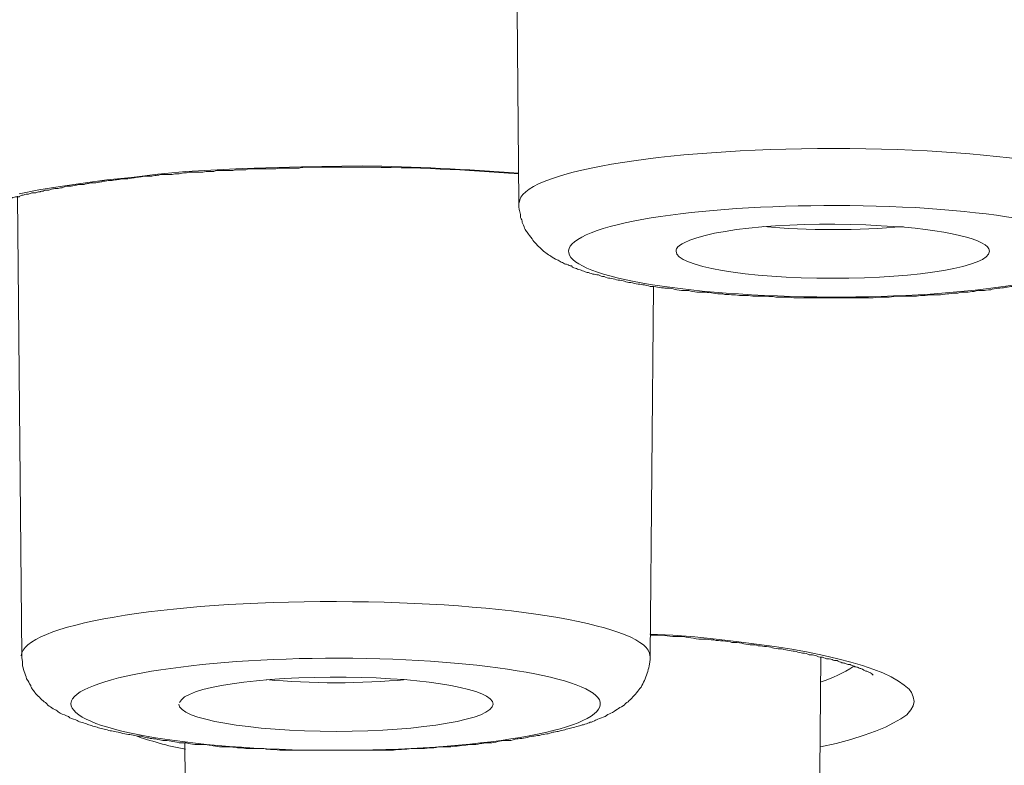
# Model space of a CAD drawing. Units: inches. Extents: x -1912 to 676, y -987 to 1597.
# Drawn here: x -1372 to -1366, y 1200 to 1205 of the extents above; entities that cross this region are included whole.
import ezdxf

# ---------------------------------------------------------------- set-up
doc = ezdxf.new("R2010")
doc.units = ezdxf.units.IN
doc.header["$MEASUREMENT"] = 0
doc.layers.add('Layer 1', color=7, linetype='Continuous')

msp = doc.modelspace()

# ---------------------------------------------------------------- linework, layer by layer
at = {"layer": 'Layer 1', "lineweight": 18}
for points in [[(-1368.8765, 1203.4474), (-1368.9016, 1206.2767)], [(-1369.8353, 1203.6725), (-1370.2065, 1203.6673), (-1370.5677, 1203.6572), (-1370.9138, 1203.6373), (-1371.0844, 1203.6223), (-1371.2449, 1203.6021), (-1371.3955, 1203.5871), (-1371.5409, 1203.5668), (-1371.6814, 1203.5469), (-1371.8119, 1203.5267), (-1371.9323, 1203.5016)], [(-1371.9167, 1200.6781), (-1371.9418, 1203.4875)], [(-1368.0738, 1200.6781), (-1368.0538, 1202.9358)], [(-1367.0324, 1200.1227), (-1366.9371, 1200.1426), (-1366.8467, 1200.1677), (-1366.7664, 1200.1928), (-1366.6962, 1200.2179), (-1366.636, 1200.243), (-1366.5859, 1200.2681), (-1366.5407, 1200.2932), (-1366.5056, 1200.3184), (-1366.4805, 1200.3484), (-1366.4654, 1200.3735), (-1366.4605, 1200.3986), (-1366.4654, 1200.4286), (-1366.4755, 1200.4537), (-1366.4905, 1200.4739), (-1366.5206, 1200.4987), (-1366.5558, 1200.5238), (-1366.6009, 1200.5489), (-1366.6511, 1200.574), (-1366.7063, 1200.5942), (-1366.7765, 1200.6194), (-1366.8467, 1200.6393), (-1366.927, 1200.6595), (-1367.0123, 1200.6794), (-1367.1076, 1200.6996), (-1367.208, 1200.7195), (-1367.3133, 1200.7345), (-1367.4237, 1200.7498), (-1367.5491, 1200.7648), (-1367.6695, 1200.7798), (-1367.7999, 1200.7948), (-1367.9354, 1200.8049), (-1368.0758, 1200.8098)], [(-1367.0554, 1197.8635), (-1367.0304, 1200.6729)], [(-1370.8983, 1197.8635), (-1370.9184, 1200.1463)]]:
    msp.add_lwpolyline(points, dxfattribs=at)
for points, knots in [([(-1362.6506, 1182.4436), (-1304.7769, 1176.95), (-1232.224, 1180.6474), (-1200.6081, 1190.696), (-1168.9872, 1200.7446), (-1190.2785, 1213.3469), (-1248.1523, 1218.8353), (-1306.0311, 1224.3288), (-1378.579, 1220.6314), (-1410.1949, 1210.5776), (-1441.8158, 1200.529), (-1420.5294, 1187.9319), (-1362.6506, 1182.4436)], [0, 0, 0, 0, 1, 1, 1, 2, 2, 2, 3, 3, 3, 4, 4, 4, 4]), ([(-1185.2366, 1201.3068), (-1185.036, 1212.8352), (-1238.6705, 1222.2016), (-1305.0328, 1222.2368), (-1371.3999, 1222.2717), (-1425.3657, 1212.9556), (-1425.5663, 1201.4369), (-1425.5663, 1201.4369), (-1425.5663, 1201.3068), (-1425.5663, 1201.3068)], [0, 0, 0, 0, 1, 1, 1, 2, 2, 2, 3, 3, 3, 3]), ([(-1365.0362, 1203.4474), (-1365.0312, 1203.6281), (-1365.889, 1203.7787), (-1366.9526, 1203.7787), (-1368.0111, 1203.7787), (-1368.874, 1203.6333), (-1368.874, 1203.4474)], [0, 0, 0, 0, 1, 1, 1, 2, 2, 2, 2]), ([(-1372.2614, 1203.3733), (-1372.2463, 1203.3834), (-1372.2463, 1203.3834), (-1372.2413, 1203.3883), (-1372.2213, 1203.3935), (-1372.2213, 1203.3984), (-1372.2213, 1203.3984), (-1372.2011, 1203.4033), (-1372.1961, 1203.4085), (-1372.1961, 1203.4085), (-1372.1811, 1203.4134), (-1372.1761, 1203.4134), (-1372.1761, 1203.4134), (-1372.161, 1203.4235), (-1372.156, 1203.4235), (-1372.151, 1203.4235), (-1372.136, 1203.4284), (-1372.1309, 1203.4336), (-1372.1259, 1203.4336), (-1372.1109, 1203.4385), (-1372.1008, 1203.4385), (-1372.1008, 1203.4434), (-1372.0808, 1203.4487), (-1372.0757, 1203.4487), (-1372.0708, 1203.4487), (-1372.0506, 1203.4588), (-1372.0456, 1203.4588), (-1372.0406, 1203.4588), (-1372.0156, 1203.4637), (-1372.0105, 1203.4686), (-1372.0055, 1203.4686), (-1371.9804, 1203.4738), (-1371.9804, 1203.4738), (-1371.9704, 1203.4787), (-1371.9653, 1203.4787), (-1371.9553, 1203.4839), (-1371.9553, 1203.4839), (-1371.9453, 1203.4839), (-1371.9403, 1203.4839), (-1371.9303, 1203.4839), (-1371.9303, 1203.4888), (-1371.9202, 1203.4888), (-1371.9152, 1203.4937), (-1371.9052, 1203.4937), (-1371.9001, 1203.4989), (-1371.8901, 1203.4989), (-1371.8851, 1203.4989), (-1371.8801, 1203.4989), (-1371.8751, 1203.4989), (-1371.87, 1203.5038), (-1371.86, 1203.5038), (-1371.855, 1203.5087), (-1371.8449, 1203.5087), (-1371.84, 1203.5087), (-1371.8299, 1203.5087), (-1371.8249, 1203.5087), (-1371.8199, 1203.5139), (-1371.8048, 1203.5139), (-1371.7998, 1203.5188), (-1371.7948, 1203.5188), (-1371.7848, 1203.5188), (-1371.7797, 1203.524), (-1371.7697, 1203.524), (-1371.7647, 1203.524), (-1371.7547, 1203.524), (-1371.7446, 1203.524), (-1371.7396, 1203.5289), (-1371.7346, 1203.5289), (-1371.7246, 1203.5338), (-1371.7145, 1203.5338), (-1371.7095, 1203.5338), (-1371.6995, 1203.5338), (-1371.6944, 1203.5338), (-1371.6844, 1203.539), (-1371.6744, 1203.539), (-1371.6694, 1203.539), (-1371.6594, 1203.5439), (-1371.6493, 1203.5439), (-1371.6392, 1203.5491), (-1371.6343, 1203.5491), (-1371.6242, 1203.5491), (-1371.6142, 1203.5491), (-1371.6092, 1203.5491), (-1371.5991, 1203.554), (-1371.5891, 1203.554), (-1371.5791, 1203.554), (-1371.574, 1203.5589), (-1371.559, 1203.5589), (-1371.554, 1203.5589), (-1371.5439, 1203.5589), (-1371.5339, 1203.5589), (-1371.5239, 1203.5641), (-1371.5139, 1203.5641), (-1371.5089, 1203.5641), (-1371.4988, 1203.569), (-1371.4887, 1203.569), (-1371.4787, 1203.569), (-1371.4687, 1203.569), (-1371.4587, 1203.569), (-1371.4486, 1203.5739), (-1371.4386, 1203.5739), (-1371.4286, 1203.5739), (-1371.4235, 1203.5791), (-1371.4135, 1203.5791), (-1371.3985, 1203.5791), (-1371.3885, 1203.584), (-1371.3784, 1203.584), (-1371.3734, 1203.584), (-1371.3634, 1203.584), (-1371.3533, 1203.584), (-1371.3382, 1203.5892), (-1371.3282, 1203.5892), (-1371.3182, 1203.5892), (-1371.3082, 1203.5941), (-1371.2981, 1203.5941), (-1371.2881, 1203.5941), (-1371.2781, 1203.5941), (-1371.268, 1203.5941), (-1371.258, 1203.5941), (-1371.248, 1203.599), (-1371.238, 1203.599), (-1371.2279, 1203.599), (-1371.2129, 1203.6042), (-1371.2028, 1203.6042), (-1371.1928, 1203.6042), (-1371.1777, 1203.6091), (-1371.1677, 1203.6091), (-1371.1577, 1203.6091), (-1371.1476, 1203.6091), (-1371.1376, 1203.6091), (-1371.1276, 1203.6091), (-1371.1176, 1203.6091), (-1371.1025, 1203.6143), (-1371.0924, 1203.6143), (-1371.0824, 1203.6143), (-1371.0673, 1203.6192), (-1371.0673, 1203.6192), (-1371.0323, 1203.6192), (-1371.0323, 1203.6192), (-1371.0222, 1203.6192), (-1371.0072, 1203.6192), (-1370.9971, 1203.6192), (-1370.9871, 1203.6241), (-1370.972, 1203.6241), (-1370.962, 1203.6241), (-1370.952, 1203.6241), (-1370.9369, 1203.6293), (-1370.9269, 1203.6293), (-1370.9168, 1203.6293), (-1370.9018, 1203.6293), (-1370.8918, 1203.6342), (-1370.8918, 1203.6342), (-1370.8516, 1203.6342), (-1370.8516, 1203.6342), (-1370.8416, 1203.6342), (-1370.8316, 1203.6342), (-1370.8166, 1203.6342), (-1370.8064, 1203.6342), (-1370.7914, 1203.6391), (-1370.7814, 1203.6391), (-1370.7814, 1203.6391), (-1370.7413, 1203.6391), (-1370.7413, 1203.6391), (-1370.7262, 1203.6443), (-1370.7162, 1203.6443), (-1370.7011, 1203.6443), (-1370.6911, 1203.6443), (-1370.6761, 1203.6443), (-1370.666, 1203.6443), (-1370.666, 1203.6443), (-1370.6259, 1203.6443), (-1370.6259, 1203.6443), (-1370.6158, 1203.6492), (-1370.6008, 1203.6492), (-1370.5858, 1203.6492), (-1370.5858, 1203.6492), (-1370.5456, 1203.6492), (-1370.5456, 1203.6492), (-1370.5306, 1203.6544), (-1370.5205, 1203.6544), (-1370.5055, 1203.6544), (-1370.5055, 1203.6544), (-1370.4653, 1203.6544), (-1370.4653, 1203.6544), (-1370.4553, 1203.6544), (-1370.4402, 1203.6544), (-1370.4252, 1203.6544), (-1370.4252, 1203.6544), (-1370.385, 1203.6544), (-1370.385, 1203.6544), (-1370.37, 1203.6544), (-1370.355, 1203.6544), (-1370.3449, 1203.6593), (-1370.3449, 1203.6593), (-1370.3048, 1203.6593), (-1370.3048, 1203.6593), (-1370.3048, 1203.6593), (-1370.2597, 1203.6593), (-1370.2597, 1203.6593), (-1370.2597, 1203.6593), (-1370.2195, 1203.6593), (-1370.2195, 1203.6593), (-1370.2045, 1203.6642), (-1370.1895, 1203.6642), (-1370.1794, 1203.6642), (-1370.1794, 1203.6642), (-1370.1343, 1203.6642), (-1370.1343, 1203.6642), (-1370.1343, 1203.6642), (-1370.0941, 1203.6642), (-1370.0941, 1203.6642), (-1370.0941, 1203.6642), (-1370.049, 1203.6642), (-1370.049, 1203.6642), (-1370.049, 1203.6642), (-1370.0088, 1203.6642), (-1370.0088, 1203.6642), (-1370.0088, 1203.6642), (-1369.9636, 1203.6642), (-1369.9636, 1203.6642), (-1369.9636, 1203.6642), (-1369.9235, 1203.6642), (-1369.9235, 1203.6642), (-1369.9235, 1203.6642), (-1369.8784, 1203.6642), (-1369.8784, 1203.6642), (-1369.8784, 1203.6642), (-1369.8382, 1203.6642), (-1369.8382, 1203.6642)], [0, 0, 0, 0, 1, 1, 1, 2, 2, 2, 3, 3, 3, 4, 4, 4, 5, 5, 5, 6, 6, 6, 7, 7, 7, 8, 8, 8, 9, 9, 9, 10, 10, 10, 11, 11, 11, 12, 12, 12, 13, 13, 13, 14, 14, 14, 15, 15, 15, 16, 16, 16, 17, 17, 17, 18, 18, 18, 19, 19, 19, 20, 20, 20, 21, 21, 21, 22, 22, 22, 23, 23, 23, 24, 24, 24, 25, 25, 25, 26, 26, 26, 27, 27, 27, 28, 28, 28, 29, 29, 29, 30, 30, 30, 31, 31, 31, 32, 32, 32, 33, 33, 33, 34, 34, 34, 35, 35, 35, 36, 36, 36, 37, 37, 37, 38, 38, 38, 39, 39, 39, 40, 40, 40, 41, 41, 41, 42, 42, 42, 43, 43, 43, 44, 44, 44, 45, 45, 45, 46, 46, 46, 47, 47, 47, 48, 48, 48, 49, 49, 49, 50, 50, 50, 51, 51, 51, 52, 52, 52, 53, 53, 53, 54, 54, 54, 55, 55, 55, 56, 56, 56, 57, 57, 57, 58, 58, 58, 59, 59, 59, 60, 60, 60, 61, 61, 61, 62, 62, 62, 63, 63, 63, 64, 64, 64, 65, 65, 65, 66, 66, 66, 67, 67, 67, 68, 68, 68, 69, 69, 69, 70, 70, 70, 71, 71, 71, 72, 72, 72, 73, 73, 73, 74, 74, 74, 75, 75, 75, 76, 76, 76, 76]), ([(-1367.4718, 1202.8803), (-1367.4718, 1202.8803), (-1367.527, 1202.8803), (-1367.527, 1202.8803), (-1367.542, 1202.8855), (-1367.5621, 1202.8855), (-1367.5772, 1202.8855), (-1367.5972, 1202.8855), (-1367.6123, 1202.8855), (-1367.6324, 1202.8904), (-1367.6524, 1202.8904), (-1367.6675, 1202.8904), (-1367.6876, 1202.8953), (-1367.7026, 1202.8953), (-1367.7227, 1202.9006), (-1367.7377, 1202.9006), (-1367.7528, 1202.9006), (-1367.7728, 1202.9006), (-1367.7879, 1202.9006), (-1367.8029, 1202.9054), (-1367.823, 1202.9054), (-1367.8381, 1202.9107), (-1367.8531, 1202.9107), (-1367.8732, 1202.9107), (-1367.8832, 1202.9107), (-1367.9033, 1202.9156), (-1367.9183, 1202.9156), (-1367.9334, 1202.9205), (-1367.9484, 1202.9257), (-1367.9685, 1202.9257), (-1367.9835, 1202.9257), (-1367.9936, 1202.9257), (-1368.0137, 1202.9306), (-1368.0287, 1202.9306), (-1368.0438, 1202.9358), (-1368.0588, 1202.9358), (-1368.0738, 1202.9358), (-1368.0889, 1202.9407), (-1368.1039, 1202.9456), (-1368.119, 1202.9456), (-1368.129, 1202.9508), (-1368.1441, 1202.9508), (-1368.1591, 1202.9508), (-1368.1742, 1202.9557), (-1368.1892, 1202.9606), (-1368.2043, 1202.9606), (-1368.2143, 1202.9606), (-1368.2294, 1202.9658), (-1368.2394, 1202.9707), (-1368.2544, 1202.9707), (-1368.2644, 1202.9759), (-1368.2795, 1202.9759), (-1368.2946, 1202.9808), (-1368.3046, 1202.9857), (-1368.3196, 1202.9857), (-1368.3297, 1202.9857), (-1368.3447, 1202.9909), (-1368.3548, 1202.9958), (-1368.3699, 1202.9958), (-1368.3799, 1203.0007), (-1368.3899, 1203.0059), (-1368.4049, 1203.0059), (-1368.415, 1203.0108), (-1368.425, 1203.0108), (-1368.4351, 1203.016), (-1368.4501, 1203.0209), (-1368.4601, 1203.0209), (-1368.4752, 1203.0258), (-1368.4852, 1203.031), (-1368.4952, 1203.0359), (-1368.5053, 1203.0359), (-1368.5153, 1203.0411), (-1368.5253, 1203.046), (-1368.5354, 1203.046), (-1368.5454, 1203.0509), (-1368.5555, 1203.061), (-1368.5655, 1203.061), (-1368.5705, 1203.0659), (-1368.5856, 1203.0711), (-1368.5956, 1203.0711), (-1368.6006, 1203.076), (-1368.6106, 1203.0812), (-1368.6207, 1203.0861), (-1368.6307, 1203.091), (-1368.6357, 1203.0962), (-1368.6608, 1203.1063), (-1368.6709, 1203.1112), (-1368.6809, 1203.1213), (-1368.6909, 1203.1262), (-1368.7009, 1203.1311), (-1368.711, 1203.1412), (-1368.721, 1203.1464), (-1368.731, 1203.1562), (-1368.741, 1203.1663), (-1368.7511, 1203.1764), (-1368.7612, 1203.1813), (-1368.7712, 1203.1963), (-1368.7812, 1203.2064), (-1368.7913, 1203.2165), (-1368.7962, 1203.2267), (-1368.8063, 1203.2417), (-1368.8163, 1203.2518), (-1368.8264, 1203.2668), (-1368.8314, 1203.2717), (-1368.8364, 1203.2818), (-1368.8414, 1203.2919), (-1368.8465, 1203.302), (-1368.8514, 1203.317), (-1368.8565, 1203.3268), (-1368.8565, 1203.3369), (-1368.8615, 1203.347), (-1368.8665, 1203.3571), (-1368.8665, 1203.3721), (-1368.8665, 1203.3822), (-1368.8715, 1203.392), (-1368.8715, 1203.4021), (-1368.8765, 1203.4122), (-1368.8765, 1203.4171), (-1368.8765, 1203.4171), (-1368.8765, 1203.4474), (-1368.8765, 1203.4474)], [0, 0, 0, 0, 1, 1, 1, 2, 2, 2, 3, 3, 3, 4, 4, 4, 5, 5, 5, 6, 6, 6, 7, 7, 7, 8, 8, 8, 9, 9, 9, 10, 10, 10, 11, 11, 11, 12, 12, 12, 13, 13, 13, 14, 14, 14, 15, 15, 15, 16, 16, 16, 17, 17, 17, 18, 18, 18, 19, 19, 19, 20, 20, 20, 21, 21, 21, 22, 22, 22, 23, 23, 23, 24, 24, 24, 25, 25, 25, 26, 26, 26, 27, 27, 27, 28, 28, 28, 29, 29, 29, 30, 30, 30, 31, 31, 31, 32, 32, 32, 33, 33, 33, 34, 34, 34, 35, 35, 35, 36, 36, 36, 37, 37, 37, 38, 38, 38, 39, 39, 39, 40, 40, 40, 40]), ([(-1366.4509, 1203.4174), (-1367.3038, 1203.4627), (-1368.2168, 1203.3874), (-1368.4928, 1203.2368), (-1368.7687, 1203.0913), (-1368.3072, 1202.9309), (-1367.4543, 1202.8855), (-1366.6064, 1202.8356), (-1365.6934, 1202.9159), (-1365.4175, 1203.0613), (-1365.1416, 1203.2117), (-1365.6081, 1203.3672), (-1366.4509, 1203.4174)], [0, 0, 0, 0, 1, 1, 1, 2, 2, 2, 3, 3, 3, 4, 4, 4, 4]), ([(-1367.4718, 1202.8803), (-1367.4568, 1202.8754), (-1367.4367, 1202.8754), (-1367.4167, 1202.8754), (-1367.3966, 1202.8754), (-1367.3815, 1202.8754), (-1367.3615, 1202.8754), (-1367.3464, 1202.8754), (-1367.3263, 1202.8754), (-1367.3063, 1202.8705), (-1367.3063, 1202.8705), (-1367.2511, 1202.8705), (-1367.2511, 1202.8705), (-1367.231, 1202.8705), (-1367.211, 1202.8705), (-1367.1959, 1202.8653), (-1367.1959, 1202.8653), (-1367.1357, 1202.8653), (-1367.1357, 1202.8653), (-1367.1357, 1202.8653), (-1367.0805, 1202.8653), (-1367.0805, 1202.8653), (-1367.0805, 1202.8653), (-1367.0253, 1202.8653), (-1367.0253, 1202.8653), (-1367.0253, 1202.8653), (-1366.9652, 1202.8653), (-1366.9652, 1202.8653), (-1366.9652, 1202.8653), (-1366.91, 1202.8653), (-1366.91, 1202.8653), (-1366.91, 1202.8653), (-1366.8548, 1202.8653), (-1366.8548, 1202.8653), (-1366.8548, 1202.8653), (-1366.7945, 1202.8653), (-1366.7945, 1202.8653), (-1366.7945, 1202.8653), (-1366.7394, 1202.8653), (-1366.7394, 1202.8653), (-1366.7193, 1202.8653), (-1366.7043, 1202.8653), (-1366.6792, 1202.8705), (-1366.6792, 1202.8705), (-1366.624, 1202.8705), (-1366.624, 1202.8705), (-1366.609, 1202.8705), (-1366.5888, 1202.8754), (-1366.5688, 1202.8754), (-1366.5688, 1202.8754), (-1366.5136, 1202.8754), (-1366.5136, 1202.8754), (-1366.4986, 1202.8754), (-1366.4785, 1202.8754), (-1366.4585, 1202.8754), (-1366.4434, 1202.8754), (-1366.4233, 1202.8803), (-1366.4083, 1202.8803), (-1366.3882, 1202.8803), (-1366.3681, 1202.8855), (-1366.3481, 1202.8855), (-1366.333, 1202.8855), (-1366.3129, 1202.8855), (-1366.2979, 1202.8855), (-1366.2778, 1202.8855), (-1366.2628, 1202.8904), (-1366.2477, 1202.8904), (-1366.2277, 1202.8953), (-1366.2126, 1202.8953), (-1366.1925, 1202.8953), (-1366.1775, 1202.9006), (-1366.1625, 1202.9006), (-1366.1424, 1202.9006), (-1366.1273, 1202.9006), (-1366.1073, 1202.9054), (-1366.0922, 1202.9054), (-1366.0772, 1202.9107), (-1366.0571, 1202.9107), (-1366.042, 1202.9107), (-1366.027, 1202.9107), (-1366.012, 1202.9156), (-1365.9919, 1202.9156), (-1365.9819, 1202.9205), (-1365.9617, 1202.9205), (-1365.9467, 1202.9257), (-1365.9317, 1202.9257), (-1365.9166, 1202.9257), (-1365.9016, 1202.9306), (-1365.8865, 1202.9306), (-1365.8715, 1202.9358), (-1365.8564, 1202.9358), (-1365.8414, 1202.9358), (-1365.8263, 1202.9407), (-1365.8112, 1202.9407), (-1365.7962, 1202.9456), (-1365.7812, 1202.9508), (-1365.7662, 1202.9508), (-1365.7511, 1202.9508), (-1365.741, 1202.9557), (-1365.726, 1202.9606), (-1365.711, 1202.9606), (-1365.7009, 1202.9606), (-1365.6858, 1202.9658), (-1365.6708, 1202.9707), (-1365.6607, 1202.9707), (-1365.6457, 1202.9759), (-1365.6307, 1202.9759), (-1365.6206, 1202.9808), (-1365.6055, 1202.9808), (-1365.5905, 1202.9857), (-1365.5805, 1202.9857), (-1365.5654, 1202.9909), (-1365.5554, 1202.9958), (-1365.5454, 1202.9958), (-1365.5303, 1202.9958), (-1365.5203, 1203.0007), (-1365.5102, 1203.0059), (-1365.4952, 1203.0108), (-1365.4852, 1203.0108), (-1365.4751, 1203.016), (-1365.4651, 1203.0209), (-1365.4501, 1203.0209), (-1365.44, 1203.0258), (-1365.43, 1203.031), (-1365.4149, 1203.0359), (-1365.4049, 1203.0359), (-1365.3949, 1203.0411), (-1365.3849, 1203.046), (-1365.3748, 1203.046), (-1365.3648, 1203.0509), (-1365.3548, 1203.061), (-1365.3447, 1203.061), (-1365.3346, 1203.0659), (-1365.3246, 1203.0711), (-1365.3146, 1203.076), (-1365.3046, 1203.0812), (-1365.2945, 1203.0861), (-1365.2795, 1203.091), (-1365.2694, 1203.0962), (-1365.2644, 1203.1011), (-1365.2544, 1203.1063), (-1365.2444, 1203.1112), (-1365.2293, 1203.1213), (-1365.2243, 1203.1213), (-1365.2143, 1203.1311), (-1365.2043, 1203.1412), (-1365.1892, 1203.1464), (-1365.1792, 1203.1562), (-1365.1691, 1203.1663), (-1365.1591, 1203.1764), (-1365.144, 1203.1865), (-1365.134, 1203.1963), (-1365.124, 1203.2117), (-1365.1139, 1203.2214), (-1365.1039, 1203.2368), (-1365.0939, 1203.2518), (-1365.0839, 1203.2668), (-1365.0788, 1203.2769), (-1365.0738, 1203.2919), (-1365.0638, 1203.302), (-1365.0588, 1203.317), (-1365.0537, 1203.332), (-1365.0487, 1203.3519), (-1365.0437, 1203.3672), (-1365.0387, 1203.3822), (-1365.0387, 1203.3972), (-1365.0336, 1203.4122), (-1365.0336, 1203.4272), (-1365.0336, 1203.4474)], [0, 0, 0, 0, 1, 1, 1, 2, 2, 2, 3, 3, 3, 4, 4, 4, 5, 5, 5, 6, 6, 6, 7, 7, 7, 8, 8, 8, 9, 9, 9, 10, 10, 10, 11, 11, 11, 12, 12, 12, 13, 13, 13, 14, 14, 14, 15, 15, 15, 16, 16, 16, 17, 17, 17, 18, 18, 18, 19, 19, 19, 20, 20, 20, 21, 21, 21, 22, 22, 22, 23, 23, 23, 24, 24, 24, 25, 25, 25, 26, 26, 26, 27, 27, 27, 28, 28, 28, 29, 29, 29, 30, 30, 30, 31, 31, 31, 32, 32, 32, 33, 33, 33, 34, 34, 34, 35, 35, 35, 36, 36, 36, 37, 37, 37, 38, 38, 38, 39, 39, 39, 40, 40, 40, 41, 41, 41, 42, 42, 42, 43, 43, 43, 44, 44, 44, 45, 45, 45, 46, 46, 46, 47, 47, 47, 48, 48, 48, 49, 49, 49, 50, 50, 50, 51, 51, 51, 52, 52, 52, 53, 53, 53, 54, 54, 54, 55, 55, 55, 56, 56, 56, 56]), ([(-1366.6616, 1203.3072), (-1367.1633, 1203.3372), (-1367.7051, 1203.2922), (-1367.8657, 1203.2019), (-1367.9008, 1203.1868), (-1367.9158, 1203.1715), (-1367.9158, 1203.1516)], [0, 0, 0, 0, 1, 1, 1, 2, 2, 2, 2]), ([(-1367.9158, 1203.1516), (-1367.9158, 1203.0564), (-1367.4844, 1202.986), (-1366.9577, 1202.986), (-1366.4259, 1202.986), (-1365.9994, 1203.0564), (-1365.9994, 1203.1516)], [0, 0, 0, 0, 1, 1, 1, 2, 2, 2, 2]), ([(-1362.7204, 1182.4356), (-1363.3174, 1182.4907), (-1363.9094, 1182.5507), (-1364.5064, 1182.6062), (-1365.0934, 1182.6613), (-1365.6803, 1182.7213), (-1366.2723, 1182.7865), (-1366.8542, 1182.8468), (-1367.4362, 1182.9072), (-1368.0182, 1182.9672), (-1368.5951, 1183.0324), (-1369.177, 1183.0927), (-1369.754, 1183.1527), (-1370.3209, 1183.2179), (-1370.8928, 1183.2832), (-1371.4597, 1183.3484), (-1372.0266, 1183.4136), (-1372.5885, 1183.4788), (-1373.1553, 1183.5441), (-1373.7122, 1183.6145), (-1374.2741, 1183.6797), (-1374.826, 1183.7498), (-1375.3778, 1183.8199), (-1375.9297, 1183.8904), (-1376.4815, 1183.9605), (-1377.0233, 1184.0309), (-1377.5701, 1184.101), (-1378.1169, 1184.1712), (-1378.6487, 1184.2465), (-1379.1856, 1184.3169), (-1379.7274, 1184.3919), (-1380.2541, 1184.4672), (-1380.7859, 1184.5374), (-1381.3127, 1184.6127), (-1381.8394, 1184.688), (-1382.3612, 1184.7633), (-1382.8829, 1184.8436), (-1383.3997, 1184.9189), (-1383.9164, 1184.9939), (-1384.4281, 1185.0741), (-1384.9348, 1185.1547), (-1385.4415, 1185.2297), (-1385.9532, 1185.3102), (-1386.4499, 1185.3904), (-1386.9465, 1185.4707), (-1387.4532, 1185.5509), (-1387.9448, 1185.636), (-1388.4315, 1185.7165), (-1388.9231, 1185.7968), (-1389.4098, 1185.8819), (-1389.8913, 1185.9621), (-1390.373, 1186.0476), (-1390.8546, 1186.133), (-1391.3262, 1186.2132), (-1391.8028, 1186.3035), (-1392.2694, 1186.3838), (-1392.7359, 1186.4741), (-1393.2025, 1186.5592), (-1393.6641, 1186.6446), (-1394.1205, 1186.735), (-1394.5821, 1186.8253), (-1395.0286, 1186.9104), (-1395.4801, 1187.0008), (-1395.9316, 1187.0911), (-1396.3731, 1187.1814), (-1396.8146, 1187.2665), (-1397.251, 1187.3621), (-1397.6875, 1187.4524), (-1398.119, 1187.5424), (-1398.5554, 1187.6328), (-1398.9768, 1187.7283), (-1399.4033, 1187.8186), (-1399.8247, 1187.9187), (-1400.236, 1188.0091), (-1400.6524, 1188.1043), (-1401.0688, 1188.1998), (-1401.4752, 1188.2902), (-1401.8765, 1188.3854), (-1402.2828, 1188.4858), (-1402.6792, 1188.5811), (-1403.0755, 1188.6763), (-1403.4668, 1188.7767), (-1403.8582, 1188.8719), (-1404.2444, 1188.9672), (-1404.6307, 1189.0676), (-1405.007, 1189.1628), (-1405.3833, 1189.2633), (-1405.7645, 1189.3637), (-1406.1307, 1189.4638), (-1406.497, 1189.5643), (-1406.8632, 1189.6647), (-1407.2244, 1189.7651), (-1407.5806, 1189.8653), (-1407.9368, 1189.9706), (-1408.2829, 1190.0661), (-1408.6341, 1190.1715), (-1408.9803, 1190.2768), (-1409.3164, 1190.3769), (-1409.6575, 1190.4823), (-1409.9937, 1190.5879), (-1410.3198, 1190.688), (-1410.6509, 1190.7934), (-1410.977, 1190.9039), (-1411.293, 1191.004), (-1411.6141, 1191.1094), (-1411.9302, 1191.215), (-1412.2362, 1191.3203), (-1412.5472, 1191.4306), (-1412.8533, 1191.5359), (-1413.1543, 1191.6412), (-1413.4503, 1191.7518), (-1413.7462, 1191.862), (-1414.0322, 1191.9673), (-1414.3232, 1192.0727), (-1414.6091, 1192.1832), (-1414.8851, 1192.2885), (-1415.161, 1192.404), (-1415.4369, 1192.5142), (-1415.7028, 1192.6244), (-1415.9737, 1192.735), (-1416.2396, 1192.8452), (-1416.5256, 1192.9659), (-1416.8165, 1193.0911), (-1417.1025, 1193.2264), (-1417.3784, 1193.3471), (-1417.6544, 1193.4723), (-1417.9253, 1193.608), (-1418.1861, 1193.7283), (-1418.447, 1193.8587), (-1418.7079, 1193.9892), (-1418.9537, 1194.1144), (-1419.2045, 1194.2449), (-1419.4453, 1194.3805), (-1419.631, 1194.4757), (-1419.8166, 1194.5762), (-1419.9972, 1194.6815), (-1420.1728, 1194.7819), (-1420.3433, 1194.8821), (-1420.5139, 1194.9825), (-1420.6845, 1195.0829), (-1420.85, 1195.1883), (-1421.0106, 1195.2936), (-1421.1711, 1195.3937), (-1421.3266, 1195.4991), (-1421.4872, 1195.5995), (-1421.6577, 1195.7198), (-1421.8283, 1195.8405), (-1421.9989, 1195.9608), (-1422.1594, 1196.0762), (-1422.32, 1196.1966), (-1422.4755, 1196.3218), (-1422.626, 1196.4425), (-1422.7765, 1196.5677), (-1422.9219, 1196.688), (-1423.0624, 1196.8087), (-1423.2029, 1196.9339), (-1423.3333, 1197.0595), (-1423.4638, 1197.1798), (-1423.5942, 1197.3053), (-1423.7146, 1197.4358), (-1423.835, 1197.561), (-1423.9504, 1197.6814), (-1424.0658, 1197.817), (-1424.1712, 1197.9422), (-1424.2765, 1198.0678), (-1424.3769, 1198.1982), (-1424.4722, 1198.3287), (-1424.5675, 1198.4591), (-1424.6527, 1198.5944), (-1424.7079, 1198.675), (-1424.7631, 1198.7552), (-1424.8133, 1198.8403), (-1424.9287, 1199.0311), (-1425.034, 1199.2316), (-1425.1293, 1199.4374), (-1425.2197, 1199.638), (-1425.2949, 1199.8388), (-1425.3601, 1200.0495), (-1425.4254, 1200.2501), (-1425.4755, 1200.4607), (-1425.5106, 1200.6714), (-1425.5257, 1200.7767), (-1425.5407, 1200.8821), (-1425.5508, 1200.9877), (-1425.5608, 1201.0979), (-1425.5658, 1201.1984), (-1425.5658, 1201.3086)], [0, 0, 0, 0, 1, 1, 1, 2, 2, 2, 3, 3, 3, 4, 4, 4, 5, 5, 5, 6, 6, 6, 7, 7, 7, 8, 8, 8, 9, 9, 9, 10, 10, 10, 11, 11, 11, 12, 12, 12, 13, 13, 13, 14, 14, 14, 15, 15, 15, 16, 16, 16, 17, 17, 17, 18, 18, 18, 19, 19, 19, 20, 20, 20, 21, 21, 21, 22, 22, 22, 23, 23, 23, 24, 24, 24, 25, 25, 25, 26, 26, 26, 27, 27, 27, 28, 28, 28, 29, 29, 29, 30, 30, 30, 31, 31, 31, 32, 32, 32, 33, 33, 33, 34, 34, 34, 35, 35, 35, 36, 36, 36, 37, 37, 37, 38, 38, 38, 39, 39, 39, 40, 40, 40, 41, 41, 41, 42, 42, 42, 43, 43, 43, 44, 44, 44, 45, 45, 45, 46, 46, 46, 47, 47, 47, 48, 48, 48, 49, 49, 49, 50, 50, 50, 51, 51, 51, 52, 52, 52, 53, 53, 53, 54, 54, 54, 55, 55, 55, 56, 56, 56, 57, 57, 57, 58, 58, 58, 59, 59, 59, 60, 60, 60, 61, 61, 61, 62, 62, 62, 62]), ([(-1368.0764, 1200.6784), (-1368.0764, 1200.8588), (-1368.9343, 1201.0095), (-1369.9928, 1201.0095), (-1371.0513, 1201.0144), (-1371.9142, 1200.864), (-1371.9193, 1200.6784)], [0, 0, 0, 0, 1, 1, 1, 2, 2, 2, 2]), ([(-1366.7108, 1200.5596), (-1366.7259, 1200.5746), (-1366.7259, 1200.5746), (-1366.7259, 1200.5746), (-1366.7509, 1200.5848), (-1366.7509, 1200.5848), (-1366.7559, 1200.5848), (-1366.776, 1200.5946), (-1366.781, 1200.5998), (-1366.786, 1200.5998), (-1366.7911, 1200.5998), (-1366.8011, 1200.6047), (-1366.8061, 1200.6096), (-1366.8111, 1200.6096), (-1366.8212, 1200.6096), (-1366.8261, 1200.6148), (-1366.8362, 1200.6197), (-1366.8412, 1200.6197), (-1366.8513, 1200.6249), (-1366.8613, 1200.6249), (-1366.8663, 1200.6249), (-1366.8764, 1200.6298), (-1366.8864, 1200.6347), (-1366.8914, 1200.6347), (-1366.9014, 1200.6347), (-1366.9114, 1200.6399), (-1366.9214, 1200.6448), (-1366.9316, 1200.65), (-1366.9416, 1200.65), (-1366.9516, 1200.65), (-1366.9616, 1200.6549), (-1366.9717, 1200.6598), (-1366.9867, 1200.6598), (-1366.9968, 1200.6598), (-1367.0068, 1200.665), (-1367.0168, 1200.6699), (-1367.0269, 1200.6699), (-1367.0369, 1200.6699), (-1367.0519, 1200.6748), (-1367.0619, 1200.68), (-1367.077, 1200.6849), (-1367.087, 1200.6849), (-1367.1021, 1200.6849), (-1367.1121, 1200.6901), (-1367.1271, 1200.695), (-1367.1422, 1200.695), (-1367.1522, 1200.695), (-1367.1673, 1200.6999), (-1367.1823, 1200.7051), (-1367.1924, 1200.7051), (-1367.2074, 1200.71), (-1367.2225, 1200.71), (-1367.2375, 1200.7152), (-1367.2526, 1200.7152), (-1367.2676, 1200.7201), (-1367.2827, 1200.7201), (-1367.2978, 1200.7201), (-1367.3178, 1200.725), (-1367.3279, 1200.7302), (-1367.3429, 1200.7302), (-1367.363, 1200.7351), (-1367.378, 1200.7351), (-1367.3931, 1200.74), (-1367.4131, 1200.74), (-1367.4282, 1200.7452), (-1367.4432, 1200.7452), (-1367.4633, 1200.7452), (-1367.4784, 1200.7501), (-1367.4984, 1200.7501), (-1367.5135, 1200.7553), (-1367.5335, 1200.7602), (-1367.5485, 1200.7602), (-1367.5737, 1200.7602), (-1367.5887, 1200.7651), (-1367.6088, 1200.7651), (-1367.6288, 1200.7703), (-1367.6489, 1200.7703), (-1367.664, 1200.7703), (-1367.684, 1200.7752), (-1367.7091, 1200.7752), (-1367.7242, 1200.7804), (-1367.7442, 1200.7804), (-1367.7693, 1200.7804), (-1367.7844, 1200.7804), (-1367.8094, 1200.7853), (-1367.8295, 1200.7902), (-1367.8496, 1200.7902), (-1367.8697, 1200.7954), (-1367.8947, 1200.7954), (-1367.9148, 1200.7954), (-1367.9349, 1200.7954), (-1367.9599, 1200.8003), (-1367.9801, 1200.8003), (-1368.0051, 1200.8052), (-1368.0302, 1200.8052), (-1368.0503, 1200.8052), (-1368.0703, 1200.8052)], [0, 0, 0, 0, 1, 1, 1, 2, 2, 2, 3, 3, 3, 4, 4, 4, 5, 5, 5, 6, 6, 6, 7, 7, 7, 8, 8, 8, 9, 9, 9, 10, 10, 10, 11, 11, 11, 12, 12, 12, 13, 13, 13, 14, 14, 14, 15, 15, 15, 16, 16, 16, 17, 17, 17, 18, 18, 18, 19, 19, 19, 20, 20, 20, 21, 21, 21, 22, 22, 22, 23, 23, 23, 24, 24, 24, 25, 25, 25, 26, 26, 26, 27, 27, 27, 28, 28, 28, 29, 29, 29, 30, 30, 30, 31, 31, 31, 32, 32, 32, 32]), ([(-1370.1007, 1200.1013), (-1370.1007, 1200.1013), (-1370.1558, 1200.1013), (-1370.1558, 1200.1013), (-1370.1558, 1200.1013), (-1370.216, 1200.1013), (-1370.216, 1200.1013), (-1370.2311, 1200.1013), (-1370.2512, 1200.1013), (-1370.2662, 1200.1013), (-1370.2662, 1200.1013), (-1370.3264, 1200.1013), (-1370.3264, 1200.1013), (-1370.3414, 1200.1013), (-1370.3665, 1200.1062), (-1370.3816, 1200.1062), (-1370.4017, 1200.1062), (-1370.4167, 1200.1062), (-1370.4368, 1200.1111), (-1370.4368, 1200.1111), (-1370.4919, 1200.1111), (-1370.4919, 1200.1111), (-1370.512, 1200.1111), (-1370.527, 1200.1111), (-1370.5471, 1200.1111), (-1370.5622, 1200.1163), (-1370.5822, 1200.1163), (-1370.5973, 1200.1163), (-1370.6174, 1200.1212), (-1370.6374, 1200.1212), (-1370.6525, 1200.1212), (-1370.6726, 1200.1212), (-1370.6876, 1200.1212), (-1370.7077, 1200.1212), (-1370.7227, 1200.1261), (-1370.7428, 1200.1261), (-1370.7578, 1200.1313), (-1370.7728, 1200.1313), (-1370.793, 1200.1362), (-1370.808, 1200.1362), (-1370.828, 1200.1362), (-1370.8431, 1200.1362), (-1370.8582, 1200.1362), (-1370.8783, 1200.1414), (-1370.8933, 1200.1414), (-1370.9083, 1200.1463), (-1370.9234, 1200.1463), (-1370.9435, 1200.1463), (-1370.9535, 1200.1463), (-1370.9736, 1200.1512), (-1370.9886, 1200.1564), (-1371.0036, 1200.1564), (-1371.0187, 1200.1613), (-1371.0337, 1200.1613), (-1371.0538, 1200.1613), (-1371.0639, 1200.1613), (-1371.0789, 1200.1665), (-1371.0989, 1200.1714), (-1371.114, 1200.1714), (-1371.1291, 1200.1714), (-1371.1391, 1200.1763), (-1371.1541, 1200.1763), (-1371.1692, 1200.1815), (-1371.1842, 1200.1864), (-1371.1993, 1200.1864), (-1371.2144, 1200.1864), (-1371.2244, 1200.1913), (-1371.2394, 1200.1965), (-1371.2545, 1200.1965), (-1371.2645, 1200.1965), (-1371.2796, 1200.2014), (-1371.2946, 1200.2014), (-1371.3097, 1200.2066), (-1371.3197, 1200.2115), (-1371.3348, 1200.2115), (-1371.3498, 1200.2164), (-1371.3598, 1200.2164), (-1371.3749, 1200.2216), (-1371.3849, 1200.2216), (-1371.395, 1200.2265), (-1371.41, 1200.2317), (-1371.4201, 1200.2317), (-1371.4351, 1200.2366), (-1371.4451, 1200.2366), (-1371.4551, 1200.2415), (-1371.4652, 1200.2467), (-1371.4802, 1200.2467), (-1371.4903, 1200.2516), (-1371.5003, 1200.2565), (-1371.5103, 1200.2565), (-1371.5204, 1200.2617), (-1371.5304, 1200.2666), (-1371.5455, 1200.2718), (-1371.5555, 1200.2718), (-1371.5655, 1200.2767), (-1371.5756, 1200.2816), (-1371.5856, 1200.2868), (-1371.6056, 1200.2917), (-1371.6207, 1200.2969), (-1371.6307, 1200.3067), (-1371.6458, 1200.3119), (-1371.6659, 1200.3217), (-1371.6809, 1200.3269), (-1371.691, 1200.3318), (-1371.696, 1200.3419), (-1371.706, 1200.3468), (-1371.716, 1200.352), (-1371.7311, 1200.3569), (-1371.7411, 1200.367), (-1371.7512, 1200.3719), (-1371.7612, 1200.382), (-1371.7712, 1200.3922), (-1371.7812, 1200.3971), (-1371.7913, 1200.4072), (-1371.8013, 1200.4173), (-1371.8113, 1200.4274), (-1371.8214, 1200.4372), (-1371.8315, 1200.4473), (-1371.8364, 1200.4522), (-1371.8415, 1200.4675), (-1371.8515, 1200.4724), (-1371.8515, 1200.4773), (-1371.8615, 1200.4874), (-1371.8615, 1200.4975), (-1371.8716, 1200.5125), (-1371.8765, 1200.5226), (-1371.8866, 1200.5376), (-1371.8916, 1200.5526), (-1371.8967, 1200.5676), (-1371.9017, 1200.5826), (-1371.9067, 1200.5979), (-1371.9117, 1200.6129), (-1371.9117, 1200.6279), (-1371.9117, 1200.6478), (-1371.9167, 1200.6631), (-1371.9167, 1200.6781)], [0, 0, 0, 0, 1, 1, 1, 2, 2, 2, 3, 3, 3, 4, 4, 4, 5, 5, 5, 6, 6, 6, 7, 7, 7, 8, 8, 8, 9, 9, 9, 10, 10, 10, 11, 11, 11, 12, 12, 12, 13, 13, 13, 14, 14, 14, 15, 15, 15, 16, 16, 16, 17, 17, 17, 18, 18, 18, 19, 19, 19, 20, 20, 20, 21, 21, 21, 22, 22, 22, 23, 23, 23, 24, 24, 24, 25, 25, 25, 26, 26, 26, 27, 27, 27, 28, 28, 28, 29, 29, 29, 30, 30, 30, 31, 31, 31, 32, 32, 32, 33, 33, 33, 34, 34, 34, 35, 35, 35, 36, 36, 36, 37, 37, 37, 38, 38, 38, 39, 39, 39, 40, 40, 40, 41, 41, 41, 42, 42, 42, 43, 43, 43, 44, 44, 44, 45, 45, 45, 45]), ([(-1369.8924, 1200.6631), (-1370.7855, 1200.6732), (-1371.553, 1200.5529), (-1371.6132, 1200.4023), (-1371.6634, 1200.2467), (-1370.9861, 1200.1114), (-1370.0981, 1200.1013), (-1369.2052, 1200.0915), (-1368.4376, 1200.2066), (-1368.3824, 1200.3673), (-1368.3222, 1200.5177), (-1368.9995, 1200.6533), (-1369.8924, 1200.6631)], [0, 0, 0, 0, 1, 1, 1, 2, 2, 2, 3, 3, 3, 4, 4, 4, 4]), ([(-1370.1007, 1200.1013), (-1370.1007, 1200.1013), (-1370.0455, 1200.1013), (-1370.0455, 1200.1013), (-1370.0455, 1200.1013), (-1369.9852, 1200.1013), (-1369.9852, 1200.1013), (-1369.9852, 1200.1013), (-1369.93, 1200.1013), (-1369.93, 1200.1013), (-1369.93, 1200.1013), (-1369.8749, 1200.1013), (-1369.8749, 1200.1013), (-1369.8749, 1200.1013), (-1369.8147, 1200.1013), (-1369.8147, 1200.1013), (-1369.8147, 1200.1013), (-1369.7595, 1200.1013), (-1369.7595, 1200.1013), (-1369.7394, 1200.1013), (-1369.7194, 1200.1013), (-1369.7043, 1200.1013), (-1369.7043, 1200.1013), (-1369.6441, 1200.1013), (-1369.6441, 1200.1013), (-1369.629, 1200.1062), (-1369.609, 1200.1062), (-1369.594, 1200.1062), (-1369.5689, 1200.1062), (-1369.5538, 1200.1111), (-1369.5337, 1200.1111), (-1369.5186, 1200.1111), (-1369.4986, 1200.1111), (-1369.4836, 1200.1111), (-1369.4635, 1200.1111), (-1369.4434, 1200.1111), (-1369.4233, 1200.1163), (-1369.4083, 1200.1163), (-1369.3883, 1200.1163), (-1369.3681, 1200.1212), (-1369.3531, 1200.1212), (-1369.3331, 1200.1212), (-1369.3231, 1200.1212), (-1369.3029, 1200.1212), (-1369.2829, 1200.1212), (-1369.2679, 1200.1261), (-1369.2478, 1200.1261), (-1369.2327, 1200.1313), (-1369.2127, 1200.1313), (-1369.1976, 1200.1313), (-1369.1826, 1200.1362), (-1369.1625, 1200.1362), (-1369.1475, 1200.1362), (-1369.1324, 1200.1362), (-1369.1123, 1200.1414), (-1369.1023, 1200.1414), (-1369.0822, 1200.1463), (-1369.0622, 1200.1463), (-1369.0521, 1200.1463), (-1369.032, 1200.1463), (-1369.017, 1200.1512), (-1369.0019, 1200.1564), (-1368.9869, 1200.1564), (-1368.9718, 1200.1613), (-1368.9518, 1200.1613), (-1368.9418, 1200.1613), (-1368.9267, 1200.1613), (-1368.9066, 1200.1665), (-1368.8915, 1200.1714), (-1368.8815, 1200.1714), (-1368.8665, 1200.1714), (-1368.8514, 1200.1763), (-1368.8364, 1200.1763), (-1368.8213, 1200.1815), (-1368.8063, 1200.1864), (-1368.7913, 1200.1864), (-1368.7812, 1200.1864), (-1368.7662, 1200.1913), (-1368.7511, 1200.1913), (-1368.7361, 1200.1965), (-1368.721, 1200.1965), (-1368.706, 1200.2014), (-1368.696, 1200.2014), (-1368.6809, 1200.2066), (-1368.6709, 1200.2115), (-1368.6608, 1200.2115), (-1368.6457, 1200.2164), (-1368.6357, 1200.2164), (-1368.6207, 1200.2216), (-1368.6106, 1200.2216), (-1368.5956, 1200.2265), (-1368.5856, 1200.2317), (-1368.5705, 1200.2317), (-1368.5605, 1200.2366), (-1368.5504, 1200.2366), (-1368.5354, 1200.2415), (-1368.5253, 1200.2467), (-1368.5103, 1200.2467), (-1368.5003, 1200.2516), (-1368.4903, 1200.2565), (-1368.4802, 1200.2565), (-1368.4652, 1200.2617), (-1368.4551, 1200.2666), (-1368.4451, 1200.2718), (-1368.4351, 1200.2718), (-1368.425, 1200.2767), (-1368.41, 1200.2816), (-1368.4049, 1200.2868), (-1368.3949, 1200.2917), (-1368.3799, 1200.2969), (-1368.3648, 1200.3018), (-1368.3498, 1200.3067), (-1368.3398, 1200.3168), (-1368.3247, 1200.3217), (-1368.3147, 1200.3269), (-1368.2996, 1200.3318), (-1368.2846, 1200.3468), (-1368.2746, 1200.352), (-1368.2644, 1200.3569), (-1368.2544, 1200.367), (-1368.2394, 1200.3719), (-1368.2294, 1200.382), (-1368.2194, 1200.3922), (-1368.2093, 1200.3971), (-1368.1993, 1200.4072), (-1368.1892, 1200.4173), (-1368.1792, 1200.4274), (-1368.1691, 1200.4372), (-1368.1591, 1200.4473), (-1368.1491, 1200.4623), (-1368.1441, 1200.4724), (-1368.129, 1200.4825), (-1368.124, 1200.4975), (-1368.119, 1200.5125), (-1368.109, 1200.5226), (-1368.1039, 1200.5376), (-1368.0989, 1200.5526), (-1368.0939, 1200.5676), (-1368.0889, 1200.5826), (-1368.0839, 1200.5979), (-1368.0789, 1200.6129), (-1368.0789, 1200.6279), (-1368.0738, 1200.6478), (-1368.0738, 1200.6631), (-1368.0738, 1200.6781)], [0, 0, 0, 0, 1, 1, 1, 2, 2, 2, 3, 3, 3, 4, 4, 4, 5, 5, 5, 6, 6, 6, 7, 7, 7, 8, 8, 8, 9, 9, 9, 10, 10, 10, 11, 11, 11, 12, 12, 12, 13, 13, 13, 14, 14, 14, 15, 15, 15, 16, 16, 16, 17, 17, 17, 18, 18, 18, 19, 19, 19, 20, 20, 20, 21, 21, 21, 22, 22, 22, 23, 23, 23, 24, 24, 24, 25, 25, 25, 26, 26, 26, 27, 27, 27, 28, 28, 28, 29, 29, 29, 30, 30, 30, 31, 31, 31, 32, 32, 32, 33, 33, 33, 34, 34, 34, 35, 35, 35, 36, 36, 36, 37, 37, 37, 38, 38, 38, 39, 39, 39, 40, 40, 40, 41, 41, 41, 42, 42, 42, 43, 43, 43, 44, 44, 44, 45, 45, 45, 46, 46, 46, 47, 47, 47, 48, 48, 48, 48]), ([(-1370.956, 1200.3824), (-1370.956, 1200.292), (-1370.5246, 1200.2167), (-1369.9928, 1200.2167), (-1369.4661, 1200.2167), (-1369.0345, 1200.292), (-1369.0345, 1200.3824)], [0, 0, 0, 0, 1, 1, 1, 2, 2, 2, 2])]:
    msp.add_open_spline(points, degree=3, knots=knots, dxfattribs=at)
for points in [[(-1368.8801, 1203.6241), (-1369.1961, 1203.6492), (-1369.5172, 1203.6642), (-1369.8382, 1203.6642)], [(-1368.877, 1203.6272), (-1369.1981, 1203.6523), (-1369.5142, 1203.6673), (-1369.8353, 1203.6725)], [(-1367.384, 1203.302), (-1367.1131, 1203.2769), (-1366.7971, 1203.2769), (-1366.5261, 1203.302)], [(-1365.9994, 1203.1516), (-1365.9994, 1203.2218), (-1366.2653, 1203.287), (-1366.6616, 1203.3072)], [(-1367.0293, 1200.5189), (-1366.9591, 1200.5391), (-1366.8939, 1200.574), (-1366.8287, 1200.6141)], [(-1369.9326, 1200.548), (-1370.4643, 1200.5529), (-1370.9209, 1200.4877), (-1370.951, 1200.3925)], [(-1370.4192, 1200.5327), (-1370.1533, 1200.5076), (-1369.8372, 1200.5076), (-1369.5663, 1200.5327)], [(-1369.0345, 1200.3824), (-1369.0345, 1200.4727), (-1369.4259, 1200.5428), (-1369.9326, 1200.548)], [(-1371.2314, 1200.1928), (-1371.126, 1200.1576), (-1371.0257, 1200.1276), (-1370.9154, 1200.1074)]]:
    msp.add_open_spline(points, degree=3, dxfattribs=at)

doc.saveas('drawing.dxf')
